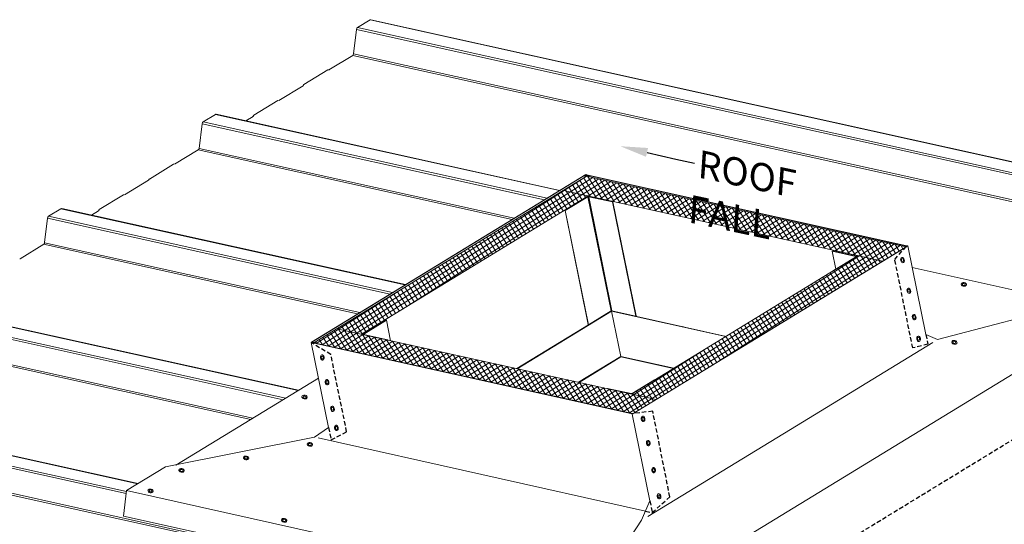
# Model space of a CAD drawing. Units: millimetres. Extents: x -11192 to 13662, y 1971 to 17476.
# Drawn here: x -9717 to -8284, y 12116 to 12850 of the extents above; entities that cross this region are included whole.
import ezdxf
from ezdxf import colors
from ezdxf.entities.mleader import LeaderData, LeaderLine
from ezdxf.math import Vec2, Vec3

# ---------------------------------------------------------------- set-up
doc = ezdxf.new("R2010")
doc.units = ezdxf.units.MM
doc.linetypes.add('HIDDEN', pattern=[9.525, 6.35, -3.175])
doc.layers.add('Hatch', color=43, linetype='Continuous', lineweight=9)
doc.layers.add('OUTLINE', color=7, linetype='Continuous')
doc.layers.add('TEXT', color=7, linetype='Continuous')
doc.styles.add('K_Span-std', font='arial.ttf', dxfattribs={"width": 0.75})

# ---------------------------------------------------------------- blocks, each defined once
blk = doc.blocks.new('*U40')
blk.add_lwpolyline([(0, -300), (0, 56.3, -0.535623), (47, 87.6), (-47, 126.9, 0.535623), (0, 158.2), (5.5, 514.5)], format="xyb")

msp = doc.modelspace()

# ---------------------------------------------------------------- hatches: boundary and pattern name
at = {"layer": 'Hatch'}
h = msp.add_hatch(dxfattribs=at)
h.set_pattern_fill('ANSI37', color=256, scale=2)
h.set_pattern_definition([(32.5077, (-8594.904, 12253.958), (-3.41257, 5.355077), []), (122.5077, (-8594.904, 12253.958), (-5.355077, -3.41257), [])])
h.paths.add_polyline_path([(-8426.9, 12519.4), (-8426.8, 12519.5), (-8889.1, 12621.9), (-8890.6, 12622.8), (-9288.7, 12379.8), (-8824.7, 12277), (-8823.8, 12277.1), (-8624.8, 12398.6)])
h.paths.add_polyline_path([(-8889.3, 12593.9), (-8496, 12506.8), (-8825.9, 12305.4), (-9219.2, 12392.5)], flags=16)
edge = h.paths.add_edge_path(flags=0)
edge.add_line((-9182.9, 12412.7), (-9215.6, 12392.8))
edge.add_line((-9215.6, 12392.8), (-9215.5, 12392.2))
edge.add_line((-9215.5, 12392.2), (-9180.9, 12384.5))
edge.add_line((-9180.9, 12384.5), (-9181.3, 12384.3))
edge.add_line((-9181.3, 12384.3), (-9215.9, 12392))
edge.add_ellipse((-9214.9, 12392.6), major_axis=(-1.47, -0.3), ratio=0.401359, start_angle=311.9772, end_angle=401.9772, ccw=False)
edge.add_line((-9216.4, 12392.3), (-9216.4, 12392.3))
edge.add_ellipse((-9214.9, 12392.6), major_axis=(-1.47, -0.3), ratio=0.401359, start_angle=311.9772, end_angle=401.9772, ccw=False)
edge.add_line((-9216, 12392.9), (-9183.3, 12412.8))
edge.add_line((-9183.3, 12412.8), (-9182.9, 12412.7))
h.paths.add_polyline_path([(-8819.8, 12418.9), (-8854.5, 12426.5), (-8854.4, 12426.2), (-8819.8, 12418.6)], flags=0)
edge = h.paths.add_edge_path(flags=0)
edge.add_line((-8922.9, 12572.4), (-8890.2, 12592.4))
edge.add_ellipse((-8889.1, 12592.1), major_axis=(1.47, 0.3), ratio=0.401359, start_angle=401.9772, end_angle=491.9772, ccw=False)
edge.add_line((-8888.5, 12592.8), (-8888.5, 12592.8))
edge.add_ellipse((-8889.1, 12592.1), major_axis=(1.47, 0.3), ratio=0.401359, start_angle=401.9772, end_angle=491.9772, ccw=False)
edge.add_line((-8888.1, 12592.8), (-8853.4, 12585.1))
edge.add_line((-8853.4, 12585.1), (-8819.5, 12419.1))
edge.add_line((-8819.5, 12419.1), (-8819.8, 12418.9))
edge.add_line((-8819.8, 12418.9), (-8853.7, 12584.9))
edge.add_line((-8853.7, 12584.9), (-8888.4, 12592.6))
edge.add_line((-8888.4, 12592.6), (-8854.5, 12426.5))
edge.add_ellipse((-8855.2, 12426.1), major_axis=(-0.98, -0.2), ratio=0.401359, start_angle=-138.0228, end_angle=-48.0228)
edge.add_line((-8855, 12426.5), (-8855.1, 12426.5))
edge.add_line((-8855.1, 12426.5), (-8855, 12426.1))
edge.add_line((-8855, 12426.1), (-8855.2, 12426.1))
edge.add_line((-8855.2, 12426.1), (-8841.7, 12360.2))
edge.add_ellipse((-8841.8, 12361), major_axis=(-0.27, 1.59), ratio=0.058796, start_angle=481.8744, end_angle=538.6427)
edge.add_line((-8841.5, 12359.4), (-8841.5, 12359.4))
edge.add_line((-8841.5, 12359.4), (-8841.5, 12359.4))
edge.add_ellipse((-8841.8, 12361), major_axis=(-0.27, 1.59), ratio=0.058796, start_angle=481.8744, end_angle=538.6427, ccw=False)
edge.add_line((-8841.7, 12360.2), (-8855.2, 12426.1))
edge.add_line((-8855.2, 12426.1), (-8992.5, 12342.3))
edge.add_line((-8992.5, 12342.3), (-8992.9, 12342.4))
edge.add_line((-8992.9, 12342.4), (-8888.6, 12406))
edge.add_line((-8888.6, 12406), (-8888.6, 12406.3))
edge.add_line((-8888.6, 12406.3), (-8889, 12406.4))
edge.add_line((-8889, 12406.4), (-8922.9, 12572.4))
edge = h.paths.add_edge_path(flags=0)
edge.add_line((-8922.9, 12572.4), (-8890.2, 12592.4))
edge.add_ellipse((-8889.1, 12592.1), major_axis=(1.47, 0.3), ratio=0.401359, start_angle=401.9772, end_angle=491.9772, ccw=False)
edge.add_line((-8888.1, 12592.8), (-8853.4, 12585.1))
edge.add_line((-8853.4, 12585.1), (-8853.7, 12584.9))
edge.add_line((-8853.7, 12584.9), (-8888.4, 12592.6))
edge.add_ellipse((-8889.1, 12592.1), major_axis=(-0.98, -0.2), ratio=0.401359, start_angle=-138.0228, end_angle=-48.0228)
edge.add_line((-8889.8, 12592.3), (-8855.9, 12426.3))
edge.add_line((-8855.9, 12426.3), (-8888.6, 12406.3))
edge.add_line((-8888.6, 12406.3), (-8889, 12406.4))
edge.add_line((-8889, 12406.4), (-8922.9, 12572.4))
edge = h.paths.add_edge_path(flags=0)
edge.add_ellipse((-8889.1, 12592.1), major_axis=(-0.98, -0.2), ratio=0.401359, start_angle=-138.0228, end_angle=-48.0228, ccw=False)
edge.add_line((-8889, 12592.5), (-8889, 12592.6))
edge = h.paths.add_edge_path(flags=0)
edge.add_line((-8861.6, 12313.5), (-8861.2, 12313.7))
edge.add_line((-8861.2, 12313.7), (-8826.5, 12306.1))
edge.add_ellipse((-8825.9, 12306.5), major_axis=(0.98, 0.2), ratio=0.401359, start_angle=-138.0228, end_angle=-48.0228)
edge.add_line((-8825.2, 12306.3), (-8792.4, 12326.3))
edge.add_line((-8792.4, 12326.3), (-8792.1, 12326.2))
edge.add_line((-8792.1, 12326.2), (-8824.8, 12306.2))
edge.add_ellipse((-8825.9, 12306.5), major_axis=(-1.47, -0.3), ratio=0.401359, start_angle=401.9772, end_angle=491.9772, ccw=False)
edge.add_line((-8826.9, 12305.9), (-8861.6, 12313.5))
edge = h.paths.add_edge_path(flags=0)
edge.add_line((-8534.1, 12513.5), (-8533.7, 12513.7))
edge.add_line((-8533.7, 12513.7), (-8499, 12506))
edge.add_ellipse((-8500, 12505.4), major_axis=(1.47, 0.3), ratio=0.401359, start_angle=311.9772, end_angle=401.9772, ccw=False)
edge.add_line((-8498.6, 12505.7), (-8498.6, 12505.7))
edge.add_ellipse((-8500, 12505.4), major_axis=(1.47, 0.3), ratio=0.401359, start_angle=311.9772, end_angle=401.9772, ccw=False)
edge.add_line((-8499, 12505.2), (-8531.7, 12485.2))
edge.add_line((-8531.7, 12485.2), (-8532.1, 12485.3))
edge.add_line((-8532.1, 12485.3), (-8528.7, 12487.3))
edge.add_line((-8528.7, 12487.3), (-8534.1, 12513.5))
edge = h.paths.add_edge_path(flags=0)
edge.add_ellipse((-8500, 12505.4), major_axis=(0.98, 0.2), ratio=0.401359, start_angle=-48.0228, end_angle=41.9772, ccw=False)
edge.add_line((-8499.3, 12505.3), (-8499.4, 12505.8))
h = msp.add_hatch(dxfattribs=at)
h.set_pattern_fill('ANSI36', color=8, scale=3, angle=125)
h.set_pattern_definition([(201.44111, (-733.688, 12294.78), (-12.033355, -14.958985), [23.8125, -4.7625, 0, -4.7625])])
h.paths.add_polyline_path([(-7810.5, 12350), (-8110.1, 12170.5, -0.535623), (-8161.5, 12193.9), (-8145.4, 12093.3, 0.535623), (-8196.8, 12116.7), (-8482, 11939.8), (-8375.5, 11916.2), (-7703.6, 12326.3)])

# ---------------------------------------------------------------- linework, layer by layer
at = {"color": 0, "linetype": 'Continuous', "lineweight": 0, "extrusion": (0.007926, 0.825795, 0.563914)}
for p, q in [((-9224.8, 12838.6, 0), (-9206.6, 12849.7, 0)), ((-9206.6, 12849.7, 0), (-7419, 12453.7, 0)), ((-9205.4, 12850, 0), (-7417.8, 12453.9, 0)), ((-9230.6, 12800.2, 0), (-9226.3, 12836, 0)), ((-9226.3, 12836, 0), (-7438.7, 12439.9, 0)), ((-9224.8, 12838.6, 0), (-7437.2, 12442.6, 0)), ((-9266.4, 12776.9, 0), (-9231.9, 12798, 0)), ((-9231.9, 12798, 0), (-7444.3, 12401.9, 0)), ((-9230.6, 12800.2, 0), (-7443, 12404.2, 0)), ((-9303, 12755.6, 0), (-9267.9, 12777, 0)), ((-9303.7, 12754.4, 0), (-9303.6, 12754.8, 0)), ((-9339.2, 12732.5, 0), (-9304.2, 12753.9, 0)), ((-9375.8, 12711.1, 0), (-9340.8, 12732.5, 0)), ((-9449.6, 12701.4, 0), (-9431.7, 12712.3, 0)), ((-9455.5, 12662.9, 0), (-9451.2, 12698.7, 0)), ((-9387.5, 12703, 0), (-9377, 12709.4, 0)), ((-9376.6, 12709.9, 0), (-9376.5, 12710.3, 0)), ((-9491.2, 12639.7, 0), (-9456.7, 12660.7, 0)), ((-9527.8, 12618.3, 0), (-9492.8, 12639.7, 0)), ((-9564.1, 12595.2, 0), (-9529, 12616.6, 0)), ((-9528.6, 12617.1, 0), (-9528.4, 12617.5, 0)), ((-9291.9, 12381.1, 0), (-8892.6, 12624.9, 0)), ((-8892.9, 12624.3, 0), (-9291.2, 12381.1, 0)), ((-9288.7, 12379.8, 0), (-8890.6, 12622.8, 0)), ((-8892, 12623.7, 0), (-8894.9, 12620.2, 0)), ((-8892.9, 12624.3, 0), (-8888.6, 12621.6, 0)), ((-8892.7, 12623.3, 0), (-8892.9, 12624.3, 0)), ((-8887, 12621.4, 0), (-8892.6, 12624.9, 0)), ((-8425.2, 12521, 0), (-8891.7, 12624.4, 0)), ((-8890.6, 12623.7, 0), (-8425.8, 12520.7, 0)), ((-8889.1, 12621.9, 0), (-8426.8, 12519.5, 0)), ((-8460.5, 12498.9, 0), (-8925.1, 12601.8, 0)), ((-9600.7, 12573.8, 0), (-9565.6, 12595.2, 0)), ((-8889.3, 12593.9, 0), (-9219.2, 12392.5, 0)), ((-8922.9, 12572.4, 0), (-8890.2, 12592.4, 0)), ((-8889.8, 12592.3, 0), (-8922.5, 12572.3, 0)), ((-8855.9, 12426.3, 0), (-8889.8, 12592.3, 0)), ((-8889.1, 12592.8, 0), (-8889.3, 12593.9, 0)), ((-8853.7, 12584.9, 0), (-8888.4, 12592.6, 0)), ((-8854.5, 12426.5, 0), (-8888.4, 12592.6, 0)), ((-8888.1, 12592.8, 0), (-8853.4, 12585.1, 0)), ((-8853.4, 12585.1, 0), (-8853.7, 12584.9, 0)), ((-8819.8, 12418.9, 0), (-8853.7, 12584.9, 0)), ((-8853.4, 12585.1, 0), (-8819.5, 12419.1, 0)), ((-9674.5, 12564.1, 0), (-9656.6, 12575, 0)), ((-9656.5, 12575.1, 0), (-9155.8, 12464.2, 0)), ((-9655.3, 12575.4, 0), (-9155.2, 12464.6, 0)), ((-9612.3, 12565.7, 0), (-9601.9, 12572.1, 0)), ((-9601.4, 12572.7, 0), (-9601.3, 12573, 0)), ((-8922.5, 12572.3, 0), (-8922.9, 12572.4, 0)), ((-8889, 12406.4, 0), (-8922.9, 12572.4, 0)), ((-8922.5, 12572.3, 0), (-8888.6, 12406.3, 0)), ((-9680.3, 12525.7, 0), (-9676, 12561.4, 0)), ((-9676.1, 12561.4, 0), (-9177.6, 12450.9, 0)), ((-9674.6, 12564, 0), (-9174, 12453.1, 0)), ((-9680.4, 12525.6, 0), (-9221.7, 12424, 0)), ((-9716.1, 12502.4, 0), (-9681.6, 12523.4, 0)), ((-9681.7, 12523.4, 0), (-9224.7, 12422.1, 0)), ((-8624.8, 12398.6, 0), (-8424.6, 12520.8, 0)), ((-8424, 12521.1, 0), (-8624.5, 12398.7, 0)), ((-8499.4, 12505.8, 0), (-8534.1, 12513.5, 0)), ((-8534.1, 12513.5, 0), (-8528.7, 12487.3, 0)), ((-8533.7, 12513.7, 0), (-8499, 12506, 0)), ((-8426.9, 12519.4, 0), (-8425.8, 12520.7, 0)), ((-8425.2, 12521, 0), (-8426, 12520, 0)), ((-8425.1, 12520.5, 0), (-8425.2, 12521, 0)), ((-8424, 12521.1, 0), (-8425.1, 12520.8, 0)), ((-8425.1, 12520.7, 0), (-8424.6, 12520.8, 0)), ((-8825.9, 12305.4, 0), (-8496, 12506.8, 0)), ((-8532.1, 12485.3, 0), (-8499.3, 12505.3, 0)), ((-8499, 12505.2, 0), (-8531.7, 12485.2, 0)), ((-8499.3, 12505.3, 0), (-8499.4, 12505.8, 0)), ((-8498.9, 12505, 0), (-8499, 12505.2, 0)), ((-8498.5, 12505.3, 0), (-8498.6, 12505.7, 0)), ((-8465.7, 12498.4, 0), (-8465.4, 12498.6, 0)), ((-8531.7, 12485.2, 0), (-8532.1, 12485.3, 0)), ((-8532, 12484.8, 0), (-8532.1, 12485.3, 0)), ((-8531.7, 12485.2, 0), (-8531.7, 12485, 0)), ((-8417.5, 12489.5, 0), (-7804.6, 12353.8, 0)), ((-9900.1, 12425.9, 0), (-9329.4, 12299.4, 0)), ((-9881.9, 12437, 0), (-9311.2, 12310.5, 0)), ((-9880.7, 12437.2, 0), (-9310.6, 12310.9, 0)), ((-8992.9, 12342.4, 0), (-8855.2, 12426.4, 0)), ((-8992.5, 12342.3, 0), (-8855.2, 12426.1, 0)), ((-8855.9, 12426.3, 0), (-8888.6, 12406.3, 0)), ((-8855.2, 12426.4, 0), (-8688.2, 12389.4, 0)), ((-8841.7, 12360.2, 0), (-8855.2, 12426.1, 0)), ((-8855.2, 12426.1, 0), (-8688.6, 12389.2, 0)), ((-8855.1, 12426.4, 0), (-8855.1, 12426.5, 0)), ((-8819.8, 12418.9, 0), (-8854.5, 12426.5, 0)), ((-9901.6, 12423.2, 0), (-9333, 12297.2, 0)), ((-9216, 12392.9, 0), (-9183.3, 12412.8, 0)), ((-9182.9, 12412.7, 0), (-9215.6, 12392.8, 0)), ((-9183.3, 12412.8, 0), (-9182.9, 12412.7, 0)), ((-9176.9, 12383.1, 0), (-9182.9, 12412.7, 0)), ((-9254.9, 12400.4, 0), (-8790.4, 12297.5, 0)), ((-8888.6, 12406.3, 0), (-8889, 12406.4, 0)), ((-8624.5, 12398.7, 0), (-8825, 12276.3, 0)), ((-8825, 12276.4, 0), (-8624.8, 12398.6, 0)), ((-8751.1, 12403.9, 0), (-8751.5, 12403.7, 0)), ((-9907.2, 12385.2, 0), (-9380.1, 12268.5, 0)), ((-9905.9, 12387.4, 0), (-9377.1, 12270.3, 0)), ((-9216.3, 12391.9, 0), (-9216.4, 12392.3, 0)), ((-9181.3, 12384.3, 0), (-9215.9, 12392, 0)), ((-9215.9, 12391.8, 0), (-9215.9, 12392, 0)), ((-9215.5, 12392.2, 0), (-9215.6, 12392.8, 0)), ((-9215.6, 12392.2, 0), (-9180.9, 12384.5, 0)), ((-9180.9, 12384.5, 0), (-9181.3, 12384.3, 0)), ((-9181.2, 12384.1, 0), (-9181.3, 12384.3, 0)), ((-9180.9, 12384.5, 0), (-9180.8, 12384, 0)), ((-9291.8, 12380.4, 0), (-9292.2, 12380.3, 0)), ((-8825.1, 12276.9, 0), (-9292.2, 12380.3, 0)), ((-9291.9, 12381.1, 0), (-9290.2, 12380, 0)), ((-9291.8, 12380.3, 0), (-9291.9, 12381.1, 0)), ((-9289.2, 12379.8, 0), (-9291.2, 12381.1, 0)), ((-9290.1, 12380.3, 0), (-9287.3, 12380.7, 0)), ((-9289.9, 12380, 0), (-8825.1, 12277, 0)), ((-8824.7, 12277, 0), (-9288.7, 12379.8, 0)), ((-9288.6, 12379.7, 0), (-9288.7, 12379.8, 0)), ((-8594.9, 12254, 0), (-8387.7, 12380.4, 0)), ((-8903.4, 12322.5, 0), (-8841.7, 12360.2, 0)), ((-8902.3, 12322.3, 0), (-8841.5, 12359.4, 0)), ((-8841.7, 12360.2, 0), (-8764.3, 12343, 0)), ((-8841.5, 12359.4, 0), (-8765.1, 12342.5, 0)), ((-9489.2, 12201.9, 0), (-9281.6, 12328.6, 0)), ((-8825.2, 12306.3, 0), (-8792.4, 12326.3, 0)), ((-8792.1, 12326.2, 0), (-8824.8, 12306.2, 0)), ((-8792.4, 12326.3, 0), (-8792.1, 12326.2, 0)), ((-8792, 12326, 0), (-8792.1, 12326.2, 0)), ((-8826.9, 12305.9, 0), (-8861.6, 12313.5, 0)), ((-8861.2, 12313.7, 0), (-8826.5, 12306.1, 0)), ((-10107, 12299.5, 0), (-9544.6, 12174.9, 0)), ((-10105.8, 12299.8, 0), (-9544, 12175.3, 0)), ((-8826.8, 12305.6, 0), (-8826.9, 12305.9, 0)), ((-8824.8, 12306.1, 0), (-8824.8, 12306.2, 0)), ((-10126.4, 12285.9, 0), (-9561.5, 12160.8, 0)), ((-10124.9, 12288.6, 0), (-9561.2, 12163.7, 0)), ((-8823.8, 12277.1, 0), (-8825.1, 12277, 0)), ((-8825.1, 12276.9, 0), (-8824, 12277, 0)), ((-8825, 12276.4, 0), (-8825.1, 12276.9, 0)), ((-8802.3, 12127.3, 0), (-8594.9, 12254, 0)), ((-10132, 12248, 0), (-8486.1, 11883.3, 0)), ((-10130.7, 12250.2, 0), (-8483, 11885.1, 0)), ((-9282.4, 12241.6, 0), (-8805.7, 12134.9, 0))]:
    msp.add_line(p, q, dxfattribs=at)
at = {"linetype": 'Continuous', "lineweight": 0, "elevation": 0}
for points in [[(-8931.1, 12601.4), (-9431.7, 12712.3)], [(-9430.5, 12712.5), (-8930.5, 12601.8)], [(-8952.6, 12588.2), (-9451.2, 12698.7)], [(-9449.6, 12701.4), (-8949, 12590.5)], [(-8999.8, 12559.5), (-9456.7, 12660.7)], [(-9455.5, 12662.9), (-8996.7, 12561.3)]]:
    msp.add_lwpolyline(points, dxfattribs=at)
at = {"color": 0, "linetype": 'Continuous', "lineweight": 0, "elevation": 0}
for points in [[(-8180.6, 12437), (-8380.6, 12384.8), (-8397.6, 12392.2), (-8424, 12521.1)], [(-8823, 11963.9), (-8818.6, 12000.2), (-8123.7, 12424.5)], [(-9292.2, 12380.3), (-9266.9, 12256.8), (-9287.3, 12242.7), (-9504.4, 12199.5), (-9561, 12164.9)], [(-8825, 12276.3), (-8799.2, 12149.9), (-8811.4, 12121.8), (-8882.1, 12014.4), (-8499.5, 11928.9)], [(-8882.2, 12013.4), (-9561, 12164.9), (-9565.5, 12127.7), (-8503.9, 11892.5)]]:
    msp.add_lwpolyline(points, dxfattribs=at)
at = {"color": 0, "linetype": 'Continuous', "lineweight": 0}
for points in [[(-8499.3, 12505.3), (-8499.4, 12505.8)], [(-8498.6, 12505.7), (-8498.6, 12505.7)], [(-8855.1, 12426.4), (-8854.4, 12426.2), (-8854.5, 12426.5)], [(-8855, 12426.5), (-8855.1, 12426.5), (-8855.1, 12426.4)], [(-9216.4, 12392.3), (-9216.4, 12392.3)], [(-8841.5, 12359.4), (-8841.5, 12359.4)], [(-8841.5, 12359.4), (-8841.5, 12359.4)]]:
    msp.add_lwpolyline(points, dxfattribs=at)
at = {"color": 0, "linetype": 'Continuous', "lineweight": 0, "extrusion": (-5.26552e-17, -4.51913e-17, -1)}
msp.add_ellipse((-9206.1, 12847, 0), major_axis=(0.65, 2.93), ratio=0.680906, start_param=-0.580003, end_param=0, dxfattribs=at)
at = {"color": 0, "linetype": 'Continuous', "lineweight": 0, "extrusion": (-8.28371e-17, 7.52101e-17, -1)}
msp.add_ellipse((-9224.2, 12836, 0), major_axis=(0.65, 2.93), ratio=0.680906, start_param=-1.714467, end_param=-0.580003, dxfattribs=at)
at = {"color": 0, "linetype": 'Continuous', "lineweight": 0}
for centre, major_axis, ratio, start_param, end_param in [((-9232.3, 12800.2, 0), (0.54, 2.44), 0.680906, -2.56159, -1.427126), ((-9266.5, 12777.8, 0), (0.216, 0.976), 0.680906, -2.626441, -2.56159), ((-9304.3, 12754.8, 0), (0.216, 0.976), 0.680906, -2.56159, -1.776191), ((-9339.4, 12733.4, 0), (0.216, 0.976), 0.680906, -2.626441, -2.56159), ((-9377.2, 12710.3, 0), (0.216, 0.976), 0.680906, -2.56159, -1.776191), ((-9457.2, 12663, 0), (0.54, 2.44), 0.680906, -2.56159, -1.427126), ((-9491.4, 12640.6, 0), (0.216, 0.976), 0.680906, -2.626441, -2.56159), ((-9529.2, 12617.5, 0), (0.216, 0.976), 0.680906, -2.56159, -1.776191), ((-9564.2, 12596.1, 0), (0.216, 0.976), 0.680906, -2.626441, -2.56159), ((-8889.1, 12592.1, 0), (-0.98, -0.2), 0.401359, -2.408952, -0.838156), ((-9602, 12573, 0), (0.216, 0.976), 0.680906, -2.56159, -1.776191), ((-9682, 12525.7, 0), (0.54, 2.44), 0.680906, -2.56159, -1.427126), ((-9716.3, 12503.3, 0), (0.216, 0.976), 0.680906, -2.626441, -2.56159), ((-8500, 12505.4, 0), (0.98, 0.2), 0.401359, -0.838156, 0.73264), ((-8855.2, 12426.1, 0), (-0.98, -0.2), 0.401359, -2.408952, -0.838156), ((-9214.9, 12392.6, 0), (-0.98, -0.2), 0.401359, -0.838156, 0.73264), ((-8825.9, 12306.5, 0), (0.98, 0.2), 0.401359, -2.408952, -0.838156)]:
    msp.add_ellipse(centre, major_axis=major_axis, ratio=ratio, start_param=start_param, end_param=end_param, dxfattribs=at)
at = {"color": 0, "linetype": 'Continuous', "lineweight": 0, "extrusion": (0, 0, -1)}
for centre in [(-9267.6, 12775.7, 0), (-9340.5, 12731.2, 0)]:
    msp.add_ellipse(centre, major_axis=(0.32, 1.46), ratio=0.680906, start_param=-0.580003, end_param=0, dxfattribs=at)
at = {"color": 0, "linetype": 'Continuous', "lineweight": 0, "extrusion": (-4.06477e-17, 9.00565e-18, -1)}
for centre in [(-9302.7, 12754.3, 0), (-9375.5, 12709.8, 0)]:
    msp.add_ellipse(centre, major_axis=(0.32, 1.46), ratio=0.680906, start_param=-1.365401, end_param=-0.580003, dxfattribs=at)
at = {"color": 0, "linetype": 'Continuous', "lineweight": 0, "extrusion": (1.59507e-16, 7.8375e-17, -1)}
msp.add_ellipse((-9431.2, 12709.6, 0), major_axis=(0.65, 2.93), ratio=0.680906, start_param=-0.580003, end_param=0, dxfattribs=at)
at = {"color": 0, "linetype": 'Continuous', "lineweight": 0, "extrusion": (7.97537e-17, 3.91875e-17, -1)}
msp.add_ellipse((-9449.1, 12698.7, 0), major_axis=(0.65, 2.93), ratio=0.680906, start_param=-1.714467, end_param=-0.580003, dxfattribs=at)
at = {"color": 0, "linetype": 'Continuous', "lineweight": 0, "extrusion": (1.64132e-16, -9.32214e-17, -1)}
for centre in [(-9492.5, 12638.4, 0), (-9565.3, 12593.9, 0)]:
    msp.add_ellipse(centre, major_axis=(0.32, 1.46), ratio=0.680906, start_param=-0.580003, end_param=0, dxfattribs=at)
at = {"color": 0, "linetype": 'Continuous', "lineweight": 0, "extrusion": (1.20075e-17, 5.41969e-17, -1)}
for centre in [(-9527.5, 12617, 0), (-9600.4, 12572.5, 0)]:
    msp.add_ellipse(centre, major_axis=(0.32, 1.46), ratio=0.680906, start_param=-1.365401, end_param=-0.580003, dxfattribs=at)
at = {"color": 0, "linetype": 'Continuous', "lineweight": 0, "extrusion": (-5.43871e-17, -1.11145e-17, -1)}
msp.add_ellipse((-8889.1, 12592.1, 0), major_axis=(1.47, 0.3), ratio=0.401359, start_param=-2.303437, end_param=-0.73264, dxfattribs=at)
at = {"color": 0, "linetype": 'Continuous', "lineweight": 0, "extrusion": (-1.09936e-16, 8.12139e-17, -1)}
msp.add_ellipse((-9656, 12572.3, 0), major_axis=(0.65, 2.93), ratio=0.680906, start_param=-0.580003, end_param=0, dxfattribs=at)
at = {"color": 0, "linetype": 'Continuous', "lineweight": 0, "extrusion": (2.70985e-17, -6.00377e-18, -1)}
msp.add_ellipse((-9673.9, 12561.4, 0), major_axis=(0.65, 2.93), ratio=0.680906, start_param=-1.714467, end_param=-0.580003, dxfattribs=at)
at = {"color": 0, "linetype": 'Continuous', "lineweight": 0, "extrusion": (1.87873e-16, -1.8265e-17, -1)}
msp.add_ellipse((-8500, 12505.4, 0), major_axis=(1.47, 0.3), ratio=0.401359, start_param=-0.73264, end_param=0.838156, dxfattribs=at)
at = {"color": 8, "linetype": 'Continuous', "lineweight": 0}
for centre, major_axis, ratio in [((-8431.7, 12500.4, 0), (-0.72, 3.93), 0.669204), ((-8431.7, 12500.4, 0), (-0.42, 2.3), 0.656908), ((-8342.6, 12465, 0), (-3.91, 0.87), 0.669204), ((-8422.5, 12455.8, 0), (-0.72, 3.93), 0.669204), ((-8422.5, 12455.8, 0), (-0.42, 2.3), 0.656908), ((-8342.6, 12465, 0), (-2.28, 0.51), 0.656908), ((-8414.7, 12417.2, 0), (-0.72, 3.93), 0.669204), ((-8414.7, 12417.2, 0), (-0.42, 2.3), 0.656908), ((-8408.3, 12385.9, 0), (-0.72, 3.93), 0.669204), ((-8408.3, 12385.9, 0), (-0.42, 2.3), 0.656908), ((-8356.2, 12380.7, 0), (-3.91, 0.87), 0.669204), ((-8356.2, 12380.7, 0), (-2.28, 0.51), 0.656908), ((-9276.1, 12358.5, 0), (-0.72, 3.93), 0.669204), ((-9276.1, 12358.5, 0), (-0.42, 2.3), 0.656908), ((-9269.2, 12322.7, 0), (-0.72, 3.93), 0.669204), ((-9269.2, 12322.7, 0), (-0.42, 2.3), 0.656908), ((-9301.9, 12301.1, 0), (-3.91, 0.87), 0.669204), ((-9301.9, 12301.1, 0), (-2.28, 0.51), 0.656908), ((-9261.3, 12284.1, 0), (-0.72, 3.93), 0.669204), ((-9261.3, 12284.1, 0), (-0.42, 2.3), 0.656908), ((-8809.2, 12269.5, 0), (-0.72, 3.93), 0.669204), ((-8809.2, 12269.5, 0), (-0.42, 2.3), 0.656908), ((-9255.6, 12256.3, 0), (-0.72, 3.93), 0.669204), ((-9255.6, 12256.3, 0), (-0.42, 2.3), 0.656908), ((-9294.4, 12232.2, 0), (-3.91, 0.87), 0.669204), ((-9294.4, 12232.2, 0), (-2.28, 0.51), 0.656908), ((-8801.7, 12233.9, 0), (-0.72, 3.93), 0.669204), ((-8801.7, 12233.9, 0), (-0.42, 2.3), 0.656908), ((-9386.9, 12212.5, 0), (-3.91, 0.87), 0.669204), ((-9386.9, 12212.5, 0), (-2.28, 0.51), 0.656908), ((-9481, 12194.4, 0), (-3.91, 0.87), 0.669204), ((-9481, 12194.4, 0), (-2.28, 0.51), 0.656908), ((-8793.9, 12194.7, 0), (-0.72, 3.93), 0.669204), ((-8793.9, 12194.7, 0), (-0.42, 2.3), 0.656908), ((-9526, 12164.5, 0), (-3.91, 0.87), 0.669204), ((-9526, 12164.5, 0), (-2.28, 0.51), 0.656908), ((-8786, 12156.7, 0), (-0.72, 3.93), 0.669204), ((-8786, 12156.7, 0), (-0.42, 2.3), 0.656908), ((-9331.7, 12121.7, 0), (-3.91, 0.87), 0.669204), ((-9331.7, 12121.7, 0), (-2.28, 0.51), 0.656908)]:
    msp.add_ellipse(centre, major_axis=major_axis, ratio=ratio, dxfattribs=at)
at = {"color": 0, "linetype": 'Continuous', "lineweight": 0, "extrusion": (1.31003e-16, -8.65452e-17, -1)}
msp.add_ellipse((-9214.9, 12392.6, 0), major_axis=(-1.47, -0.3), ratio=0.401359, start_param=-0.73264, end_param=0.838156, dxfattribs=at)
at = {"color": 0, "linetype": 'Continuous', "lineweight": 0, "extrusion": (-2.68311e-15, -6.15708e-16, -1)}
msp.add_ellipse((-8841.8, 12361, 0), major_axis=(-0.27, 1.59), ratio=0.058796, start_param=-3.117903, end_param=-2.12711, dxfattribs=at)
at = {"color": 0, "linetype": 'Continuous', "lineweight": 0, "extrusion": (-1.19889e-16, 3.21581e-17, -1)}
msp.add_ellipse((-8825.9, 12306.5, 0), major_axis=(-1.47, -0.3), ratio=0.401359, start_param=-2.303437, end_param=-0.73264, dxfattribs=at)
at = {"layer": 'OUTLINE', "color": 8, "linetype": 'HIDDEN'}
msp.add_line((-8805.7, 12134.9, 0), (-8796, 12132.9, 0), dxfattribs=at)
at = {"layer": 'OUTLINE', "color": 8, "linetype": 'HIDDEN', "elevation": 0}
for points in [[(-8397.6, 12392.2), (-8394.7, 12377.9), (-8416.7, 12372.5), (-8443, 12501.2), (-8426.9, 12519.4)], [(-8709, 11938.4), (-8704.6, 11974.7), (-8009.7, 12399)], [(-9266.9, 12256.8), (-9263.2, 12238.8), (-9240.7, 12250.5), (-9263.7, 12363), (-9292.2, 12380.3)], [(-8799.2, 12149.9), (-8796, 12132.9), (-8770.3, 12155.9), (-8795.1, 12280.5), (-8823.8, 12277.1)]]:
    msp.add_lwpolyline(points, dxfattribs=at)

# ---------------------------------------------------------------- block references
at = {"layer": 'OUTLINE', "rotation": 301.8142977425701}
msp.add_blockref('*U40', (-8244.6, 12087.1, 0), dxfattribs=at)

# ---------------------------------------------------------------- leaders
at = {"layer": 'TEXT', "linetype": 'Continuous'}
ml = msp.add_multileader_mtext('Standard', dxfattribs=at)
ml.set_content('{\\Q-8;\\C7;ROOF FALL}', color=256, style='K_Span-std')
ml.set_leader_properties(color=256)
ml.build(insert=Vec2(0, 0))
ml.multileader.update_dxf_attribs({"dogleg_length": 7, "arrow_head_size": 40})
ctx = ml.context
ctx.base_point, ctx.char_height, ctx.arrow_head_size, ctx.landing_gap_size, ctx.plane_origin, ctx.plane_x_axis, ctx.plane_y_axis = Vec3(-8734.3, 12641.6, 0), 40, 40, 8, Vec3(101410.3, -51266.6, 0), Vec3(0.978148, -0.207912), Vec3(0.207912, 0.978148)
notes = []
notes.append((ctx, [(0, (1, 1, 0), (-8761.7, 12647.4, 0), (0.978148, -0.207912), 28, [(0, [(-8842.5, 12666, 0)], 0, [])])]))
ctx.mtext.insert, ctx.mtext.text_direction, ctx.mtext.rotation, ctx.mtext.width, ctx.mtext.flow_direction = Vec3(-8722.2, 12659.9, 0), Vec3(0.978148, -0.207912), 6.073746, 276.215, 5
for ctx, leaders in notes:
    for number, flags, end, landing, length, lines in leaders:
        leader = LeaderData()
        leader.index, (leader.has_last_leader_line, leader.has_dogleg_vector, leader.attachment_direction) = number, flags
        leader.last_leader_point, leader.dogleg_vector, leader.dogleg_length = Vec3(end), Vec3(landing), length
        for number, points, colour, breaks in lines:
            line = LeaderLine()
            line.index, line.vertices, line.color, line.breaks = number, Vec3.list(points), colors.encode_raw_color(colour), breaks
            leader.lines.append(line)
        ctx.leaders.append(leader)

doc.saveas('drawing.dxf')
